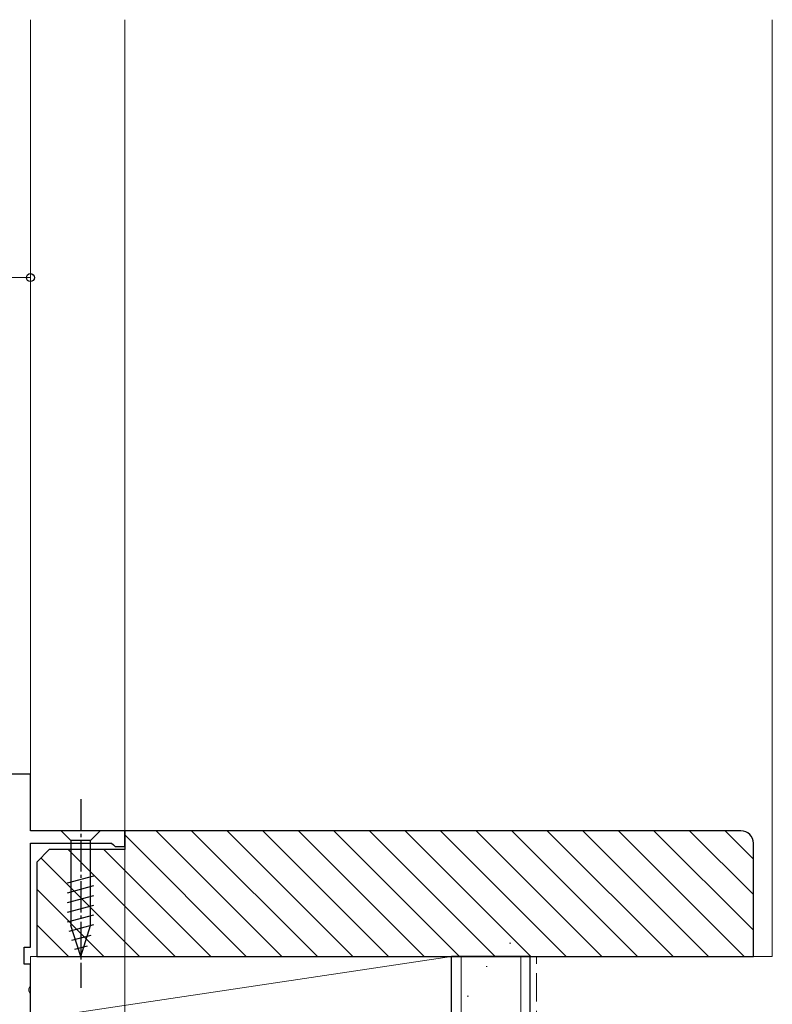
# Model space of a CAD drawing. Extents: x 105 to 1155, y 126 to 1689.
# Drawn here: x 394 to 514, y 1381 to 1538 of the extents above; entities that cross this region are included whole.
import ezdxf

# ---------------------------------------------------------------- set-up
doc = ezdxf.new("R2010")
doc.units = 0
doc.linetypes.add('YCENTER_1', pattern=[13, 10, -1, 1, -1])
doc.linetypes.add('YHIDDEN_1', pattern=[4, 3, -1])
for name, color, linetype, lineweight in [('YKK_11', 7, 'CONTINUOUS', 30), ('YKK_12', 2, 'CONTINUOUS', 13), ('YKK_13', 4, 'CONTINUOUS', 30), ('YKK_D', 6, 'CONTINUOUS', 13), ('YSS_K', 3, 'CONTINUOUS', 13), ('YSS_KE', 3, 'CONTINUOUS', 30)]:
    doc.layers.add(name, color=color, linetype=linetype, lineweight=lineweight)

msp = doc.modelspace()

# ---------------------------------------------------------------- linework, layer by layer
at = {"layer": 'YKK_11', "linetype": 'ByBlock', "lineweight": -2, "ltscale": 0.5}
for p, q in [((395.75, 1418), (390.95, 1418)), ((395.75, 1409), (395.75, 1418)), ((410.75, 1409), (395.75, 1409)), ((410.75, 1406.5), (410.75, 1409)), ((395.75, 1390.5), (395.75, 1407)), ((395.75, 1407), (408.66, 1407)), ((408.66, 1407), (408.95, 1406.75)), ((408.95, 1406.75), (409.25, 1406.5)), ((409.25, 1406.5), (410.75, 1406.5)), ((394.75, 1387.8), (394.75, 1390.5)), ((394.75, 1390.5), (395.75, 1390.5)), ((395.75, 1387.8), (394.75, 1387.8)), ((395.75, 1384.32), (395.75, 1387.8)), ((395.56, 1383.93), (395.75, 1384.32)), ((395.56, 1383.47), (395.56, 1383.93)), ((395.75, 1383.08), (395.56, 1383.47)), ((395.75, 1379), (395.75, 1383.08))]:
    msp.add_line(p, q, dxfattribs=at)
at = {"layer": 'YKK_12'}
for p, q in [((395.75, 1537.98), (395.75, 1417.5)), ((410.75, 1537.98), (410.75, 1407))]:
    msp.add_line(p, q, dxfattribs=at)
at = {"layer": 'YKK_13', "linetype": 'YCENTER_1', "ltscale": 0.5}
msp.add_line((403.75, 1414), (403.75, 1384), dxfattribs=at)
at = {"layer": 'YKK_13'}
for p, q in [((406.85, 1409), (400.65, 1409)), ((400.65, 1409), (402.2, 1407.45)), ((406.85, 1409), (405.3, 1407.45)), ((402.2, 1407.45), (402.2, 1393.92)), ((405.3, 1407.45), (402.2, 1407.45)), ((405.3, 1393.92), (405.3, 1407.45)), ((401.65, 1400.71), (405.85, 1401.83)), ((401.65, 1399.15), (405.85, 1400.28)), ((401.65, 1397.6), (405.85, 1398.73)), ((401.65, 1396.05), (405.85, 1397.17)), ((401.65, 1394.49), (405.85, 1395.62)), ((401.91, 1393.01), (405.85, 1394.07)), ((403.75, 1389), (402.2, 1393.92)), ((403.75, 1389), (405.3, 1393.92)), ((402.36, 1391.58), (405.4, 1392.39)), ((402.81, 1390.15), (404.86, 1390.7))]:
    msp.add_line(p, q, dxfattribs=at)
at = {"layer": 'YKK_D'}
for p, q in [((265.75, 1496.97), (395.75, 1496.97)), ((410.75, 1407), (410.75, 1298.78))]:
    msp.add_line(p, q, dxfattribs=at)
at = {"layer": 'YKK_D', "linetype": 'ByBlock', "lineweight": -2}
msp.add_circle((395.75, 1496.97), 0.637, dxfattribs=at)
at = {"layer": 'YSS_K', "ltscale": 1.5}
for p, q in [((513.75, 1389), (513.75, 1537.98)), ((471.95, 1391.12), (472.15, 1391.12)), ((462.75, 1389), (395.75, 1389)), ((395.75, 1389), (395.75, 1379)), ((395.75, 1379), (462.75, 1389)), ((462.75, 1379), (462.75, 1389)), ((464.25, 1389), (464.25, 1279.85)), ((473.75, 1389), (473.75, 1279.85)), ((510.75, 1389), (513.75, 1389)), ((468.22, 1387.39), (468.42, 1387.39)), ((465.24, 1382.67), (465.44, 1382.67))]:
    msp.add_line(p, q, dxfattribs=at)
at = {"layer": 'YSS_K', "linetype": 'Continuous', "ltscale": 1.5}
for p, q in [((410.75, 1408.33), (430.08, 1389)), ((415.74, 1409), (435.74, 1389)), ((421.4, 1409), (441.4, 1389)), ((427.05, 1409), (447.05, 1389)), ((432.71, 1409), (452.71, 1389)), ((438.37, 1409), (458.37, 1389)), ((444.02, 1409), (464.02, 1389)), ((449.68, 1409), (469.68, 1389)), ((455.34, 1409), (475.34, 1389)), ((460.99, 1409), (480.99, 1389)), ((466.65, 1409), (486.65, 1389)), ((472.31, 1409), (492.31, 1389)), ((477.96, 1409), (497.96, 1389)), ((483.62, 1409), (503.62, 1389)), ((489.28, 1409), (509.28, 1389)), ((494.93, 1409), (510.75, 1393.18)), ((500.59, 1409), (510.75, 1398.84)), ((506.25, 1409), (510.75, 1404.5)), ((397.43, 1404.68), (413.11, 1389)), ((401.77, 1406), (418.77, 1389)), ((407.43, 1406), (424.43, 1389)), ((396.75, 1399.7), (407.45, 1389)), ((396.75, 1394.05), (401.8, 1389))]:
    msp.add_line(p, q, dxfattribs=at)
at = {"layer": 'YSS_K', "linetype": 'YHIDDEN_1', "ltscale": 1.5}
msp.add_line((476.25, 1279.85), (476.25, 1389), dxfattribs=at)
at = {"layer": 'YSS_KE', "linetype": 'ByBlock', "lineweight": -2, "ltscale": 0.5}
for p, q in [((508.75, 1409), (410.75, 1409)), ((410.75, 1409), (410.75, 1406)), ((510.75, 1389), (510.75, 1407)), ((398.75, 1406), (396.75, 1404)), ((410.75, 1406), (398.75, 1406)), ((396.75, 1404), (396.75, 1389)), ((396.75, 1389), (510.75, 1389))]:
    msp.add_line(p, q, dxfattribs=at)
at = {"layer": 'YSS_KE', "ltscale": 1.5}
for p, q in [((462.75, 1279.85), (462.75, 1389)), ((475.25, 1389), (462.75, 1389)), ((475.25, 1279.85), (475.25, 1389))]:
    msp.add_line(p, q, dxfattribs=at)
at = {"layer": 'YSS_KE', "linetype": 'ByBlock', "lineweight": -2, "ltscale": 0.5}
msp.add_arc((508.75, 1407), 2, 0, 90, dxfattribs=at)

doc.saveas('drawing.dxf')
